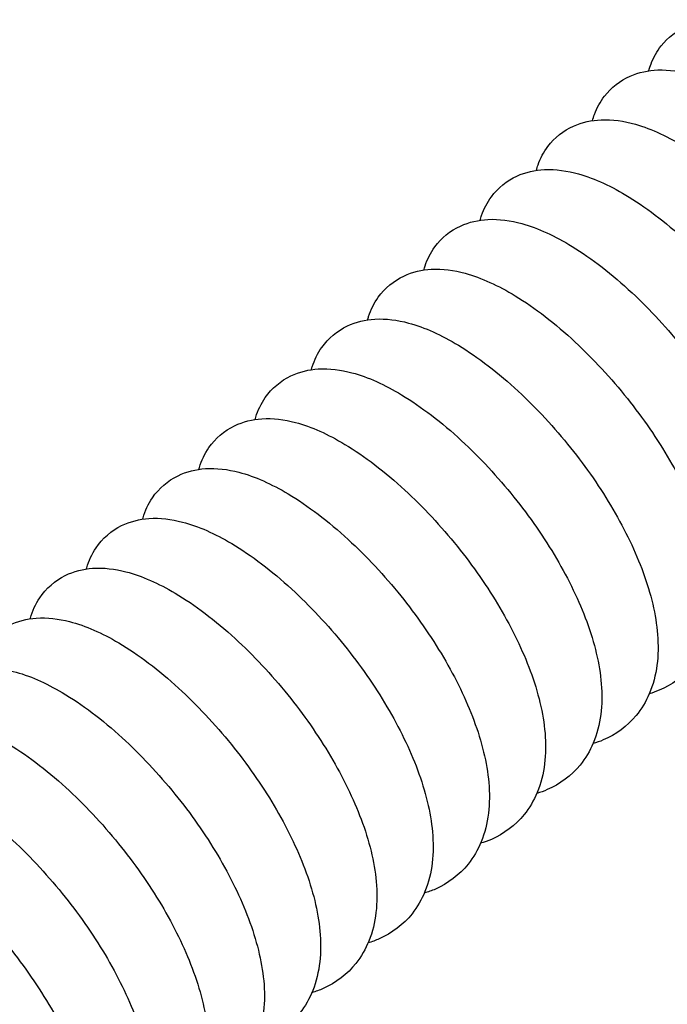
# Paper-space layout '5PD-24CRN_2_1' of a CAD drawing. Units: inches. Extents: x 0 to 17, y 0 to 11.
# Drawn here: x 7 to 7.2, y 5.8 to 6.1 of the extents above; entities that cross this region are included whole.
import ezdxf

# ---------------------------------------------------------------- set-up
doc = ezdxf.new("R2010")
doc.units = ezdxf.units.IN
doc.header["$LTSCALE"] = 0.935
doc.header["$MEASUREMENT"] = 0
doc.layers.add('____ISO_', color=7, linetype='CONTINUOUS')

psp = doc.layouts.new('5PD-24CRN_2_1')

# ---------------------------------------------------------------- linework, layer by layer
at = {"layer": '____ISO_', "color": 7, "linetype": 'Continuous'}
for points, knots in [([(7.15875, 6.11254), (7.15894, 6.11323), (7.15917, 6.11392), (7.16014, 6.11648), (7.16114, 6.11829), (7.16439, 6.12245), (7.16708, 6.12451), (7.17261, 6.12693), (7.17543, 6.12748), (7.18162, 6.1277), (7.18504, 6.12715), (7.19339, 6.1247), (7.19846, 6.12224), (7.20944, 6.11533), (7.2155, 6.11053), (7.22664, 6.09995), (7.23189, 6.09416), (7.2412, 6.08226), (7.24542, 6.07601), (7.25252, 6.06353), (7.25548, 6.05716), (7.25982, 6.0447), (7.2612, 6.03848), (7.26183, 6.02647), (7.26095, 6.02044), (7.25735, 6.01299), (7.25597, 6.01089), (7.25165, 6.00608), (7.24821, 6.00376), (7.24376, 6.00203), (7.24302, 6.00178), (7.24227, 6.00156)], [49.800703, 49.800703, 49.800703, 49.800703, 49.831646, 49.831646, 49.917455, 49.917455, 50.050881, 50.050881, 50.170932, 50.170932, 50.319922, 50.319922, 50.536188, 50.536188, 50.78053, 50.78053, 51.003122, 51.003122, 51.217161, 51.217161, 51.432545, 51.432545, 51.656724, 51.656724, 51.893914, 51.893914, 51.994908, 51.994908, 52.157565, 52.157565, 52.189509, 52.189509, 52.189509, 52.189509]), ([(7.14208, 6.09775), (7.14225, 6.09837), (7.14245, 6.09899), (7.14338, 6.10151), (7.14437, 6.10335), (7.1476, 6.10756), (7.15029, 6.10966), (7.15583, 6.11211), (7.15864, 6.11268), (7.16481, 6.11292), (7.16822, 6.11239), (7.17653, 6.10998), (7.18158, 6.10756), (7.19253, 6.10072), (7.1986, 6.09593), (7.20976, 6.08538), (7.21502, 6.07961), (7.22436, 6.06771), (7.22859, 6.06146), (7.23572, 6.04899), (7.2387, 6.04262), (7.24308, 6.03016), (7.24448, 6.02394), (7.24517, 6.01191), (7.24433, 6.00588), (7.24079, 5.99839), (7.23942, 5.99627), (7.23512, 5.99141), (7.23168, 5.98905), (7.22719, 5.98728), (7.2264, 5.98701), (7.2256, 5.98678)], [53.935851, 53.935851, 53.935851, 53.935851, 53.963674, 53.963674, 54.050349, 54.050349, 54.184457, 54.184457, 54.304399, 54.304399, 54.452735, 54.452735, 54.668104, 54.668104, 54.912621, 54.912621, 55.135435, 55.135435, 55.349506, 55.349506, 55.564826, 55.564826, 55.788838, 55.788838, 56.025962, 56.025962, 56.127383, 56.127383, 56.290549, 56.290549, 56.32465, 56.32465, 56.32465, 56.32465]), ([(7.1254, 6.08296), (7.12556, 6.08352), (7.12573, 6.08407), (7.12661, 6.08654), (7.12759, 6.08841), (7.13081, 6.09267), (7.13351, 6.0948), (7.13904, 6.09729), (7.14185, 6.09787), (7.14801, 6.09815), (7.1514, 6.09763), (7.15968, 6.09527), (7.1647, 6.09288), (7.17563, 6.0861), (7.1817, 6.08133), (7.19287, 6.07081), (7.19814, 6.06505), (7.20751, 6.05316), (7.21176, 6.04692), (7.21892, 6.03445), (7.22192, 6.02808), (7.22634, 6.01561), (7.22776, 6.00939), (7.22851, 5.99735), (7.22771, 5.99132), (7.22422, 5.98379), (7.22286, 5.98165), (7.21859, 5.97674), (7.21516, 5.97435), (7.21061, 5.97253), (7.20977, 5.97224), (7.20892, 5.97199)], [58.07101, 58.07101, 58.07101, 58.07101, 58.095677, 58.095677, 58.183233, 58.183233, 58.318052, 58.318052, 58.437893, 58.437893, 58.585588, 58.585588, 58.800061, 58.800061, 59.044743, 59.044743, 59.267779, 59.267779, 59.481884, 59.481884, 59.697143, 59.697143, 59.92099, 59.92099, 60.158041, 60.158041, 60.259882, 60.259882, 60.423569, 60.423569, 60.459799, 60.459799, 60.459799, 60.459799]), ([(7.10873, 6.06818), (7.10886, 6.06866), (7.10901, 6.06914), (7.10985, 6.07157), (7.11082, 6.07347), (7.11403, 6.07778), (7.11672, 6.07995), (7.12226, 6.08247), (7.12507, 6.08307), (7.13121, 6.08337), (7.13459, 6.08287), (7.14283, 6.08055), (7.14783, 6.07819), (7.15873, 6.07147), (7.16481, 6.06673), (7.17599, 6.05624), (7.18128, 6.05048), (7.19067, 6.0386), (7.19493, 6.03237), (7.20213, 6.0199), (7.20514, 6.01353), (7.2096, 6.00106), (7.21104, 5.99483), (7.21185, 5.98278), (7.21108, 5.97675), (7.20765, 5.96918), (7.2063, 5.96703), (7.20205, 5.96207), (7.19862, 5.95964), (7.19403, 5.95778), (7.19315, 5.95747), (7.19224, 5.9572)], [62.206177, 62.206177, 62.206177, 62.206177, 62.227721, 62.227721, 62.316154, 62.316154, 62.451699, 62.451699, 62.57145, 62.57145, 62.71853, 62.71853, 62.932127, 62.932127, 63.176958, 63.176958, 63.400214, 63.400214, 63.614353, 63.614353, 63.829553, 63.829553, 64.053242, 64.053242, 64.290216, 64.290216, 64.392461, 64.392461, 64.556669, 64.556669, 64.594954, 64.594954, 64.594954, 64.594954]), ([(7.09205, 6.05339), (7.09217, 6.05381), (7.09229, 6.05422), (7.09309, 6.0566), (7.09406, 6.05853), (7.09725, 6.0629), (7.09994, 6.06509), (7.10549, 6.06765), (7.10829, 6.06827), (7.11442, 6.06859), (7.11778, 6.0681), (7.12599, 6.06583), (7.13097, 6.0635), (7.14185, 6.05684), (7.14792, 6.05212), (7.15913, 6.04165), (7.16442, 6.0359), (7.17384, 6.02403), (7.17811, 6.0178), (7.18534, 6.00534), (7.18837, 5.99897), (7.19286, 5.98649), (7.19433, 5.98027), (7.19518, 5.96821), (7.19445, 5.96217), (7.19108, 5.95457), (7.18974, 5.9524), (7.18551, 5.94739), (7.18208, 5.94494), (7.17745, 5.94302), (7.17652, 5.94269), (7.17557, 5.94242)], [66.34135, 66.34135, 66.34135, 66.34135, 66.359872, 66.359872, 66.449157, 66.449157, 66.585426, 66.585426, 66.705098, 66.705098, 66.851602, 66.851602, 67.064361, 67.064361, 67.309326, 67.309326, 67.532792, 67.532792, 67.746965, 67.746965, 67.962111, 67.962111, 68.18565, 68.18565, 68.422545, 68.422545, 68.525171, 68.525171, 68.689887, 68.689887, 68.730115, 68.730115, 68.730115, 68.730115]), ([(7.07538, 6.0386), (7.07547, 6.03895), (7.07558, 6.0393), (7.07634, 6.04165), (7.0773, 6.0436), (7.08048, 6.04802), (7.08317, 6.05024), (7.08872, 6.05284), (7.09152, 6.05346), (7.09763, 6.05381), (7.10099, 6.05334), (7.10917, 6.0511), (7.11412, 6.0488), (7.12498, 6.04219), (7.13106, 6.03749), (7.14227, 6.02705), (7.14758, 6.0213), (7.15702, 6.00945), (7.1613, 6.00322), (7.16855, 5.99076), (7.1716, 5.98439), (7.17613, 5.97191), (7.17761, 5.96568), (7.17852, 5.95362), (7.17782, 5.94757), (7.17449, 5.93995), (7.17316, 5.93776), (7.16895, 5.93271), (7.16553, 5.93022), (7.16086, 5.92826), (7.15988, 5.92792), (7.15889, 5.92763)], [70.476528, 70.476528, 70.476528, 70.476528, 70.492188, 70.492188, 70.582283, 70.582283, 70.719256, 70.719256, 70.838861, 70.838861, 70.984835, 70.984835, 71.196812, 71.196812, 71.441892, 71.441892, 71.665557, 71.665557, 71.879762, 71.879762, 72.094858, 72.094858, 72.31826, 72.31826, 72.555077, 72.555077, 72.658054, 72.658054, 72.823254, 72.823254, 72.86528, 72.86528, 72.86528, 72.86528]), ([(7.0587, 6.02382), (7.05878, 6.02411), (7.05887, 6.0244), (7.0596, 6.0267), (7.06055, 6.02868), (7.06371, 6.03315), (7.06641, 6.0354), (7.07196, 6.03803), (7.07476, 6.03866), (7.08086, 6.03903), (7.0842, 6.03857), (7.09236, 6.03637), (7.09729, 6.03409), (7.10812, 6.02753), (7.1142, 6.02285), (7.12543, 6.01243), (7.13075, 6.00669), (7.14021, 5.99484), (7.1445, 5.98862), (7.15178, 5.97617), (7.15484, 5.96979), (7.1594, 5.95731), (7.1609, 5.95108), (7.16185, 5.93901), (7.16118, 5.93296), (7.1579, 5.92531), (7.15658, 5.92311), (7.15239, 5.91802), (7.14897, 5.9155), (7.14426, 5.9135), (7.14325, 5.91314), (7.14222, 5.91284)], [74.611709, 74.611709, 74.611709, 74.611709, 74.624716, 74.624716, 74.715564, 74.715564, 74.853206, 74.853206, 74.972756, 74.972756, 75.118251, 75.118251, 75.329511, 75.329511, 75.574689, 75.574689, 75.798537, 75.798537, 76.012774, 76.012774, 76.227825, 76.227825, 76.451102, 76.451102, 76.687843, 76.687843, 76.791138, 76.791138, 76.956789, 76.956789, 77.000447, 77.000447, 77.000447, 77.000447]), ([(7.04203, 6.00903), (7.04209, 6.00927), (7.04216, 6.0095), (7.04286, 6.01177), (7.0438, 6.01377), (7.04695, 6.01828), (7.04965, 6.02056), (7.05521, 6.02322), (7.05801, 6.02386), (7.06409, 6.02425), (7.06743, 6.0238), (7.07556, 6.02163), (7.08047, 6.01937), (7.09129, 6.01285), (7.09737, 6.00819), (7.10861, 5.99779), (7.11394, 5.99206), (7.12341, 5.98022), (7.12772, 5.974), (7.13502, 5.96155), (7.13809, 5.95518), (7.14268, 5.9427), (7.14419, 5.93646), (7.14518, 5.92438), (7.14454, 5.91833), (7.14129, 5.91065), (7.13999, 5.90844), (7.13581, 5.90332), (7.1324, 5.90078), (7.12765, 5.89874), (7.12661, 5.89837), (7.12554, 5.89806)], [78.746891, 78.746891, 78.746891, 78.746891, 78.757486, 78.757486, 78.84902, 78.84902, 78.987285, 78.987285, 79.106789, 79.106789, 79.25186, 79.25186, 79.462477, 79.462477, 79.707737, 79.707737, 79.93175, 79.93175, 80.146015, 80.146015, 80.361027, 80.361027, 80.584194, 80.584194, 80.820864, 80.820864, 80.924441, 80.924441, 81.090504, 81.090504, 81.135617, 81.135617, 81.135617, 81.135617]), ([(7.02535, 5.99424), (7.0254, 5.99443), (7.02546, 5.99462), (7.02613, 5.99686), (7.02707, 5.99887), (7.03021, 6.00342), (7.03291, 6.00573), (7.03847, 6.00841), (7.04126, 6.00906), (7.04734, 6.00946), (7.05067, 6.00903), (7.05878, 6.00688), (7.06367, 6.00465), (7.07448, 5.99817), (7.08056, 5.99351), (7.0918, 5.98314), (7.09714, 5.97741), (7.10663, 5.96558), (7.11095, 5.95936), (7.11826, 5.94691), (7.12135, 5.94054), (7.12596, 5.92806), (7.12749, 5.92182), (7.12851, 5.90974), (7.12789, 5.90368), (7.12468, 5.89599), (7.12338, 5.89376), (7.11922, 5.8886), (7.11581, 5.88604), (7.11103, 5.88397), (7.10996, 5.88359), (7.10887, 5.88327)], [82.882073, 82.882073, 82.882073, 82.882073, 82.890516, 82.890516, 82.982663, 82.982663, 83.121495, 83.121495, 83.240962, 83.240962, 83.385663, 83.385663, 83.595712, 83.595712, 83.841039, 83.841039, 84.0652, 84.0652, 84.27949, 84.27949, 84.494468, 84.494468, 84.717538, 84.717538, 84.954144, 84.954144, 85.057967, 85.057967, 85.224399, 85.224399, 85.270787, 85.270787, 85.270787, 85.270787]), ([(7.00867, 5.97946), (7.00871, 5.9796), (7.00876, 5.97975), (7.00941, 5.98196), (7.01034, 5.98399), (7.01347, 5.98858), (7.01617, 5.9909), (7.02173, 5.9936), (7.02453, 5.99426), (7.0306, 5.99468), (7.03392, 5.99425), (7.04201, 5.99213), (7.04689, 5.98991), (7.05768, 5.98347), (7.06376, 5.97883), (7.07502, 5.96847), (7.08036, 5.96274), (7.08986, 5.95092), (7.09419, 5.9447), (7.10152, 5.93226), (7.10461, 5.92588), (7.10925, 5.9134), (7.11079, 5.90716), (7.11184, 5.89507), (7.11124, 5.88902), (7.10806, 5.8813), (7.10677, 5.87906), (7.10262, 5.87388), (7.09921, 5.8713), (7.09441, 5.8692), (7.09331, 5.86881), (7.09219, 5.86848)], [87.017255, 87.017255, 87.017255, 87.017255, 87.023808, 87.023808, 87.116493, 87.116493, 87.255832, 87.255832, 87.37527, 87.37527, 87.519654, 87.519654, 87.729208, 87.729208, 87.97459, 87.97459, 88.198879, 88.198879, 88.413192, 88.413192, 88.628141, 88.628141, 88.851127, 88.851127, 89.087675, 89.087675, 89.191711, 89.191711, 89.358467, 89.358467, 89.405958, 89.405958, 89.405958, 89.405958]), ([(6.992, 5.96467), (6.99203, 5.96478), (6.99206, 5.96489), (6.9927, 5.96708), (6.99362, 5.96912), (6.99674, 5.97374), (6.99944, 5.97608), (7.00501, 5.9788), (7.0078, 5.97947), (7.01387, 5.97989), (7.01718, 5.97947), (7.02525, 5.97737), (7.03012, 5.97517), (7.0409, 5.96875), (7.04698, 5.96412), (7.05825, 5.95378), (7.06359, 5.94806), (7.07311, 5.93624), (7.07744, 5.93002), (7.08479, 5.91758), (7.08789, 5.91121), (7.09254, 5.89872), (7.09409, 5.89248), (7.09517, 5.88039), (7.09458, 5.87433), (7.09143, 5.8666), (7.09014, 5.86436), (7.08601, 5.85915), (7.0826, 5.85656), (7.07777, 5.85443), (7.07666, 5.85403), (7.07552, 5.85369)], [91.152435, 91.152435, 91.152435, 91.152435, 91.157354, 91.157354, 91.250505, 91.250505, 91.390289, 91.390289, 91.509704, 91.509704, 91.653817, 91.653817, 91.862948, 91.862948, 92.108375, 92.108375, 92.332775, 92.332775, 92.547107, 92.547107, 92.762031, 92.762031, 92.984946, 92.984946, 93.221444, 93.221444, 93.32566, 93.32566, 93.492697, 93.492697, 93.541129, 93.541129, 93.541129, 93.541129]), ([(6.97532, 5.94988), (6.97534, 5.94996), (6.97537, 5.95004), (6.97599, 5.95221), (6.9769, 5.95426), (6.98002, 5.9589), (6.98272, 5.96126), (6.98829, 5.964), (6.99108, 5.96467), (6.99714, 5.96511), (7.00045, 5.96469), (7.00851, 5.96261), (7.01337, 5.96042), (7.02414, 5.95403), (7.03022, 5.94941), (7.04149, 5.93907), (7.04684, 5.93336), (7.05637, 5.92154), (7.0607, 5.91533), (7.06806, 5.90289), (7.07117, 5.89651), (7.07584, 5.88403), (7.0774, 5.87779), (7.0785, 5.86569), (7.07792, 5.85963), (7.07479, 5.85189), (7.07351, 5.84964), (7.06939, 5.84441), (7.06598, 5.8418), (7.06114, 5.83966), (7.06, 5.83925), (7.05884, 5.83891)], [95.287615, 95.287615, 95.287615, 95.287615, 95.291137, 95.291137, 95.384686, 95.384686, 95.524856, 95.524856, 95.644253, 95.644253, 95.788138, 95.788138, 95.99691, 95.99691, 96.242372, 96.242372, 96.466866, 96.466866, 96.681215, 96.681215, 96.896118, 96.896118, 97.118974, 97.118974, 97.355428, 97.355428, 97.459796, 97.459796, 97.627074, 97.627074, 97.6763, 97.6763, 97.6763, 97.6763]), ([(6.95865, 5.93509), (6.95866, 5.93515), (6.95868, 5.9352), (6.95928, 5.93735), (6.96019, 5.93941), (6.96331, 5.94408), (6.96601, 5.94645), (6.97158, 5.9492), (6.97437, 5.94988), (6.98043, 5.95032), (6.98373, 5.94991), (6.99178, 5.94784), (6.99663, 5.94566), (7.00739, 5.93929), (7.01347, 5.93468), (7.02474, 5.92436), (7.0301, 5.91864), (7.03964, 5.90683), (7.04398, 5.90062), (7.05134, 5.88818), (7.05446, 5.8818), (7.05914, 5.86932), (7.06071, 5.86308), (7.06183, 5.85098), (7.06126, 5.84492), (7.05815, 5.83717), (7.05687, 5.83491), (7.05275, 5.82967), (7.04935, 5.82705), (7.04449, 5.82488), (7.04334, 5.82446), (7.04216, 5.82412)], [99.422793, 99.422793, 99.422793, 99.422793, 99.425136, 99.425136, 99.519021, 99.519021, 99.65952, 99.65952, 99.778903, 99.778903, 99.922598, 99.922598, 100.131068, 100.131068, 100.37656, 100.37656, 100.601132, 100.601132, 100.815496, 100.815496, 101.030382, 101.030382, 101.253188, 101.253188, 101.489604, 101.489604, 101.594099, 101.594099, 101.76158, 101.76158, 101.81147, 101.81147, 101.81147, 101.81147]), ([(6.94197, 5.92031), (6.94198, 5.92034), (6.94199, 5.92037), (6.94259, 5.9225), (6.94349, 5.92457), (6.9466, 5.92926), (6.9493, 5.93164), (6.95488, 5.9344), (6.95767, 5.93509), (6.96372, 5.93554), (6.96702, 5.93513), (6.97506, 5.93307), (6.9799, 5.9309), (6.99066, 5.92455), (6.99674, 5.91994), (7.00801, 5.90963), (7.01337, 5.90391), (7.02292, 5.89211), (7.02726, 5.8859), (7.03463, 5.87346), (7.03775, 5.86708), (7.04244, 5.85459), (7.04402, 5.84835), (7.04515, 5.83625), (7.0446, 5.83019), (7.0415, 5.82243), (7.04023, 5.82017), (7.03612, 5.81491), (7.03272, 5.81228), (7.02784, 5.81011), (7.02668, 5.80968), (7.02549, 5.80933)], [103.557969, 103.557969, 103.557969, 103.557969, 103.559326, 103.559326, 103.653492, 103.653492, 103.794268, 103.794268, 103.913641, 103.913641, 104.057179, 104.057179, 104.265398, 104.265398, 104.510912, 104.510912, 104.735551, 104.735551, 104.949926, 104.949926, 105.164799, 105.164799, 105.387563, 105.387563, 105.623948, 105.623948, 105.728548, 105.728548, 105.896199, 105.896199, 105.946641, 105.946641, 105.946641, 105.946641]), ([(6.9253, 5.90552), (6.9253, 5.90553), (6.9253, 5.90554), (6.92589, 5.90767), (6.92679, 5.90975), (6.9299, 5.91444), (6.9326, 5.91684), (6.93818, 5.91961), (6.94097, 5.9203), (6.94701, 5.92075), (6.95031, 5.92035), (6.95834, 5.9183), (6.96318, 5.91614), (6.97393, 5.90979), (6.98001, 5.90519), (6.99129, 5.89489), (6.99665, 5.88918), (7.0062, 5.87737), (7.01055, 5.87116), (7.01793, 5.85872), (7.02105, 5.85235), (7.02575, 5.83986), (7.02733, 5.83362), (7.02848, 5.82152), (7.02793, 5.81546), (7.02485, 5.80769), (7.02358, 5.80542), (7.01947, 5.80015), (7.01607, 5.79752), (7.01119, 5.79533), (7.01001, 5.7949), (7.00881, 5.79455)], [107.693144, 107.693144, 107.693144, 107.693144, 107.693682, 107.693682, 107.788082, 107.788082, 107.92909, 107.92909, 108.048454, 108.048454, 108.191863, 108.191863, 108.399875, 108.399875, 108.645407, 108.645407, 108.870101, 108.870101, 109.084486, 109.084486, 109.299346, 109.299346, 109.522077, 109.522077, 109.758435, 109.758435, 109.863123, 109.863123, 110.030915, 110.030915, 110.081811, 110.081811, 110.081811, 110.081811]), ([(6.90862, 5.89073), (6.9092, 5.89285), (6.9101, 5.89493), (6.9132, 5.89963), (6.91591, 5.90203), (6.92148, 5.90481), (6.92427, 5.9055), (6.93032, 5.90597), (6.93361, 5.90557), (6.94164, 5.90352), (6.94647, 5.90137), (6.95721, 5.89503), (6.9633, 5.89044), (6.97458, 5.88014), (6.97994, 5.87443), (6.98949, 5.86263), (6.99384, 5.85642), (7.00123, 5.84398), (7.00436, 5.83761), (7.00906, 5.82512), (7.01065, 5.81888), (7.0118, 5.80677), (7.01126, 5.80071), (7.00819, 5.79294), (7.00692, 5.79067), (7.00282, 5.78539), (6.99942, 5.78275), (6.99453, 5.78055), (6.99335, 5.78011), (6.99214, 5.77976)], [111.828318, 111.828318, 111.828318, 111.828318, 111.922772, 111.922772, 112.063974, 112.063974, 112.183331, 112.183331, 112.326634, 112.326634, 112.534476, 112.534476, 112.780023, 112.780023, 113.004761, 113.004761, 113.219155, 113.219155, 113.434006, 113.434006, 113.656708, 113.656708, 113.893045, 113.893045, 113.997803, 113.997803, 114.165711, 114.165711, 114.21698, 114.21698, 114.21698, 114.21698]), ([(6.89195, 5.87595), (6.89252, 5.87805), (6.89342, 5.88012), (6.89651, 5.88483), (6.89921, 5.88723), (6.90479, 5.89002), (6.90758, 5.89071), (6.91362, 5.89118), (6.91692, 5.89078), (6.92494, 5.88875), (6.92977, 5.88659), (6.94051, 5.88027), (6.94659, 5.87568), (6.95787, 5.86538), (6.96324, 5.85968), (6.97279, 5.84787), (6.97714, 5.84167), (6.98454, 5.82923), (6.98767, 5.82286), (6.99238, 5.81037), (6.99397, 5.80412), (6.99513, 5.79202), (6.99459, 5.78596), (6.99153, 5.77818), (6.99026, 5.7759), (6.98617, 5.77062), (6.98277, 5.76797), (6.97787, 5.76576), (6.97668, 5.76533), (6.97546, 5.76497)], [115.96349, 115.96349, 115.96349, 115.96349, 116.057549, 116.057549, 116.198909, 116.198909, 116.318262, 116.318262, 116.461478, 116.461478, 116.669181, 116.669181, 116.914739, 116.914739, 117.139515, 117.139515, 117.353915, 117.353915, 117.568758, 117.568758, 117.791438, 117.791438, 118.027756, 118.027756, 118.132572, 118.132572, 118.300576, 118.300576, 118.352149, 118.352149, 118.352149, 118.352149]), ([(6.87527, 5.86116), (6.87585, 5.86326), (6.87674, 5.86532), (6.87982, 5.87003), (6.88252, 5.87244), (6.8881, 5.87523), (6.89089, 5.87593), (6.89693, 5.87639), (6.90023, 5.876), (6.90824, 5.87397), (6.91307, 5.87182), (6.9238, 5.8655), (6.92988, 5.86091), (6.94117, 5.85062), (6.94654, 5.84492), (6.9561, 5.83312), (6.96045, 5.82691), (6.96785, 5.81447), (6.97098, 5.8081), (6.97569, 5.79561), (6.97728, 5.78937), (6.97845, 5.77726), (6.97792, 5.7712), (6.97487, 5.76341), (6.9736, 5.76114), (6.96951, 5.75585), (6.96611, 5.7532), (6.9612, 5.75098), (6.96001, 5.75054), (6.95879, 5.75019)], [120.098662, 120.098662, 120.098662, 120.098662, 120.192397, 120.192397, 120.333888, 120.333888, 120.453236, 120.453236, 120.596383, 120.596383, 120.803972, 120.803972, 121.04954, 121.04954, 121.274345, 121.274345, 121.488751, 121.488751, 121.703588, 121.703588, 121.926249, 121.926249, 122.162553, 122.162553, 122.267416, 122.267416, 122.435498, 122.435498, 122.487318, 122.487318, 122.487318, 122.487318])]:
    psp.add_open_spline(points, degree=3, knots=knots, dxfattribs=at)

doc.saveas('drawing.dxf')
